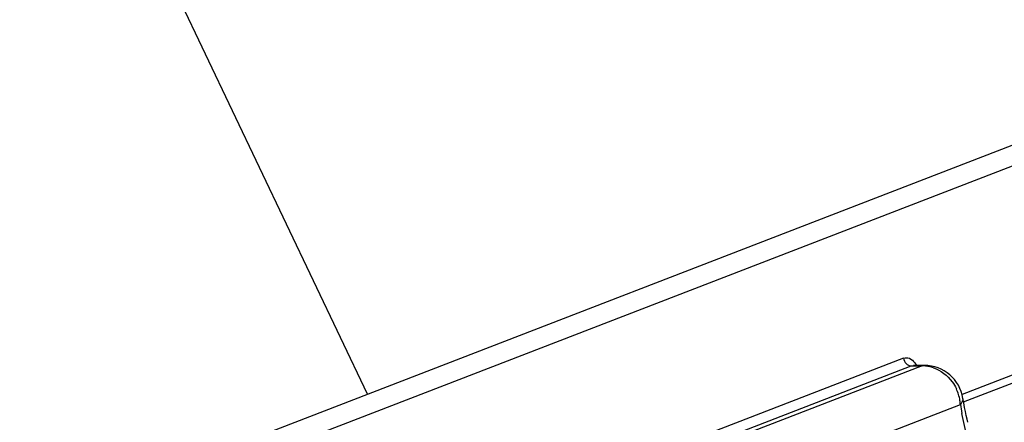
# Paper-space layout '5349-1550DM-1_CUST_1' of a CAD drawing. Units: inches. Extents: x 0 to 17, y 0 to 11.
# Drawn here: x 6.9 to 7, y 2.8 to 2.9 of the extents above; entities that cross this region are included whole.
import ezdxf

# ---------------------------------------------------------------- set-up
doc = ezdxf.new("R2010")
doc.units = ezdxf.units.IN
doc.header["$LTSCALE"] = 0.935
doc.header["$MEASUREMENT"] = 0
doc.layers.get('0').update_dxf_attribs({"linetype": 'CONTINUOUS'})

psp = doc.layouts.new('5349-1550DM-1_CUST_1')

# ---------------------------------------------------------------- linework, layer by layer
at = {"color": 7, "linetype": 'Continuous'}
for p, q in [((6.9143609621, 2.8061479704), (6.7352018916, 3.1820192383)), ((6.847842169, 2.7804713664), (7.0213513424, 2.84744682)), ((7.0295103473, 2.84744682), (6.8491415462, 2.777823514)), ((6.9953607137, 2.811571824), (6.8859095514, 2.7693230995)), ((7.0197484298, 2.8120940407), (7.004191378400001, 2.806088937)), ((6.887065788099999, 2.7681551189), (6.996516950399999, 2.8104038434)), ((6.9981487514, 2.8104038434), (6.8886975891, 2.7681551189)), ((6.996516950399999, 2.8104038434), (6.9968587973, 2.8104691331)), ((6.996516950399999, 2.8104038434), (6.9981487514, 2.8104038434)), ((6.9984905983, 2.8104694522), (6.9968587973, 2.8104694522)), ((6.9970413478, 2.8108549103), (6.9972953632, 2.810471036)), ((6.9984905983, 2.8104690526), (6.9981487514, 2.8104038434)), ((7.004410794, 2.8049649043), (7.0203162912, 2.8111045099)), ((6.8944787726, 2.7623152159), (7.0039299349, 2.8045639404)), ((7.0047589499, 2.8005112727), (7.0041659922, 2.8032199023))]:
    psp.add_line(p, q, dxfattribs=at)
psp.add_lwpolyline([(7.0050640916, 2.8018808601), (7.004950025399999, 2.8023663781), (7.0048223414, 2.8029209124), (7.0046941025, 2.8035012785), (7.0045640676, 2.8041322086), (7.0044342131, 2.8048249787), (7.004324505, 2.8054804674)], dxfattribs=at)
for centre, radius, start, end in [((6.9981464502, 2.8053012415), 0.0051026024, 83.5553930181, 89.9741610114), ((6.9984905983, 2.8045639404), 0.005905511800000001, 8.9276819831, 90), ((6.9981149518, 2.8050540141), 0.0053518041, 71.1244900183, 83.5173874432), ((6.997442249400001, 2.8041628384), 0.0065010954, 8.9510693037, 25.2817013636), ((6.9976131935, 2.8041921458), 0.0063276736, 3.3684630221, 8.9297621975), ((7.045897918, 2.8112421497), 0.0424960008, 189.0414597329, 190.8813922289)]:
    psp.add_arc(centre, radius, start, end, dxfattribs=at)
for points, knots in [([(6.9953607137, 2.811571824), (6.995628957, 2.8116753673), (6.996352527000001, 2.811644804), (6.996825844400001, 2.8111418894), (6.9970413478, 2.8108549103)], [0, 0, 0, 0, 0.4448101192, 1, 1, 1, 1]), ([(6.9953607137, 2.811571824), (6.9953783176, 2.8112710897), (6.9956299776, 2.8106757128), (6.9962302131, 2.8104038434), (6.996516950399999, 2.8104038434)], [0, 0, 0, 0, 0.5123401889, 1, 1, 1, 1]), ([(6.99984633, 2.8101180182), (7.0009656035, 2.8097358271), (7.002333831000001, 2.8086839277), (7.0031451458, 2.8073100789), (7.0033206633, 2.8069392554)], [0, 0, 0, 0, 0.7424568344, 1, 1, 1, 1]), ([(7.0039299349, 2.8045639404), (7.003997699099999, 2.8046341278), (7.0042174638, 2.8048858211), (7.004361950599999, 2.8052421981), (7.0043245842, 2.8054799647)], [0, 0, 0, 0, 0.2884335175, 1, 1, 1, 1])]:
    psp.add_open_spline(points, degree=3, knots=knots, dxfattribs=at)

doc.saveas('drawing.dxf')
